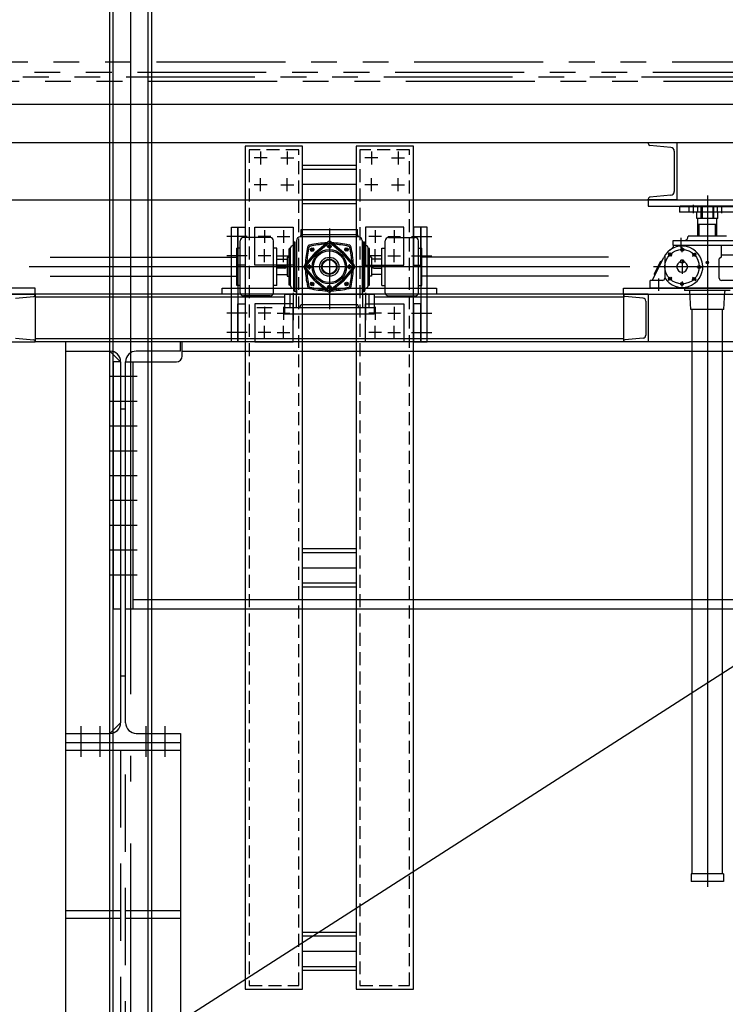
# Model space of a CAD drawing. Extents: x -81389 to 2711, y 2859 to 66740.
# Drawn here: x -41724 to -39877, y 12489 to 15069 of the extents above; entities that cross this region are included whole.
import ezdxf

# ---------------------------------------------------------------- set-up
doc = ezdxf.new("R2010")
doc.units = 0
doc.header["$LTSCALE"] = 135
doc.header["$MEASUREMENT"] = 0
for name, pattern in [('CE1', [17.9, 15, -1.2, 0.5, -1.2]), ('CENTER', [4, 2.5, -0.5, 0.5, -0.5]), ('HID', [4.4, 1.5, -0.7, 1.5, -0.7]), ('HIDDEN', [0.375, 0.25, -0.125]), ('PHANTOM', [5, 2.5, -0.5, 0.5, -0.5, 0.5, -0.5])]:
    doc.linetypes.add(name, pattern=pattern)
doc.layers.get('0').update_dxf_attribs({"linetype": 'CONTINUOUS'})
for name, color, linetype in [('CE1', 1, 'CE1'), ('CENT', 1, 'CENTER'), ('CENTER', 1, 'CENTER'), ('GRE', 3, 'CONTINUOUS'), ('HID', 3, 'HID'), ('HIDD', 3, 'HIDDEN'), ('L3', 3, 'CONTINUOUS'), ('LIN', 2, 'CONTINUOUS'), ('lp', 8, 'PHANTOM'), ('SCR', 4, 'CONTINUOUS')]:
    doc.layers.add(name, color=color, linetype=linetype)

# ---------------------------------------------------------------- blocks, each defined once
blk = doc.blocks.new('sb-ge')
at = {"layer": 'CENTER'}
for p, q in [((396.8, 110), (363.2, 110)), ((380, 126.8), (380, 93.2)), ((433.2, 110), (466.8, 110)), ((450, 126.8), (450, 93.2)), ((686.8, 110), (653.2, 110)), ((670, 126.8), (670, 93.2)), ((723.2, 110), (756.8, 110)), ((740, 126.8), (740, 93.2)), ((380, 23.2), (380, 56.8)), ((450, 23.2), (450, 56.8)), ((670, 23.2), (670, 56.8)), ((740, 23.2), (740, 56.8)), ((396.8, 40), (363.2, 40)), ((433.2, 40), (466.8, 40)), ((686.8, 40), (653.2, 40)), ((723.2, 40), (756.8, 40)), ((344.8, -96), (291.2, -96)), ((406.8, -96), (373.2, -96)), ((390, -79.2), (390, -112.8)), ((423.2, -96), (456.8, -96)), ((440, -79.2), (440, -112.8)), ((696.8, -96), (663.2, -96)), ((680, -79.2), (680, -112.8)), ((713.2, -96), (746.8, -96)), ((730, -79.2), (730, -112.8)), ((775.2, -96), (828.8, -96)), ((344.8, -146), (291.2, -146)), ((406.8, -146), (373.2, -146)), ((390, -162.8), (390, -129.2)), ((423.2, -146), (456.8, -146)), ((440, -162.8), (440, -129.2)), ((696.8, -146), (663.2, -146)), ((680, -162.8), (680, -129.2)), ((713.2, -146), (746.8, -146)), ((730, -162.8), (730, -129.2)), ((775.2, -146), (828.8, -146)), ((390, -280.3), (390, -313.8)), ((440, -280.3), (440, -313.8)), ((680, -280.3), (680, -313.8)), ((730, -280.3), (730, -313.8)), ((344.8, -297.1), (291.2, -297.1)), ((406.8, -297.1), (373.2, -297.1)), ((423.2, -297.1), (456.8, -297.1)), ((696.8, -297.1), (663.2, -297.1)), ((713.2, -297.1), (746.8, -297.1)), ((775.2, -297.1), (828.8, -297.1)), ((390, -363.8), (390, -330.3)), ((440, -363.8), (440, -330.3)), ((680, -363.8), (680, -330.3)), ((730, -363.8), (730, -330.3)), ((344.8, -347.1), (291.2, -347.1)), ((406.8, -347.1), (373.2, -347.1)), ((423.2, -347.1), (456.8, -347.1)), ((696.8, -347.1), (663.2, -347.1)), ((713.2, -347.1), (746.8, -347.1)), ((775.2, -347.1), (828.8, -347.1))]:
    blk.add_line(p, q, dxfattribs=at)
at = {"layer": 'HIDD'}
for points in [[(480, 131), (350, 131), (350, -2058.4), (480, -2058.4)], [(770, 131), (640, 131), (640, -2058.4), (770, -2058.4)]]:
    blk.add_lwpolyline(points, close=True, dxfattribs=at)
at = {"layer": 'L3'}
for points in [[(490, 141), (340, 141), (340, -2068.4), (490, -2068.4)], [(780, 141), (630, 141), (630, -2068.4), (780, -2068.4)], [(304, -71), (320, -71), (320, -372.1), (304, -372.1)], [(320, -171), (320, -71), (340, -71), (340, -171)], [(465, -171), (365, -171), (365, -71), (465, -71)], [(655, -171), (755, -171), (755, -71), (655, -71)], [(800, -171), (800, -71), (780, -71), (780, -171)], [(816, -71), (800, -71), (800, -372.1), (816, -372.1)], [(279, -231.1), (841, -231.1), (841, -247.1), (279, -247.1)], [(320, -372.1), (320, -272.1), (340, -272.1), (340, -372.1)], [(465, -272.1), (365, -272.1), (365, -372.1), (465, -372.1)], [(655, -272.1), (755, -272.1), (755, -372.1), (655, -372.1)], [(800, -372.1), (800, -272.1), (780, -272.1), (780, -372.1)]]:
    blk.add_lwpolyline(points, close=True, dxfattribs=at)
at = {"layer": 'LIN'}
for p, q in [((490, 91), (630, 91)), ((490, 81), (630, 81)), ((490, 41), (630, 41)), ((490, 1), (630, 1)), ((490, -9), (630, -9)), ((635.2, -247.1), (339.8, -247.1)), ((410, -283.1), (370, -283.1)), ((490, -913.7), (630, -913.7)), ((490, -923.7), (630, -923.7)), ((490, -963.7), (630, -963.7)), ((490, -1003.7), (630, -1003.7)), ((490, -1013.7), (630, -1013.7)), ((490, -1918.4), (630, -1918.4)), ((490, -1928.4), (630, -1928.4)), ((490, -1968.4), (630, -1968.4)), ((490, -2008.4), (630, -2008.4)), ((490, -2018.4), (630, -2018.4))]:
    blk.add_line(p, q, dxfattribs=at)
blk = doc.blocks.new('top-l')
at = {"layer": 'L3'}
blk.add_line((1445, -2557.1), (3115, -2557.1), dxfattribs=at)
at = {"layer": 'LIN'}
for p, q in [((3443, -2307.1), (1067, -2307.1)), ((3443, -2407.1), (1067, -2407.1)), ((3115, -2407.1), (3115, -2409.5)), ((3190, -2407.1), (3115, -2407.1)), ((3174.4, -2419.3), (3119.6, -2414.5)), ((3190, -2407.1), (3190, -2557.1)), ((3183.5, -2429.3), (3183.5, -2535)), ((3174.4, -2544.9), (3119.6, -2549.7)), ((3270, -2545), (3270, -4357.5)), ((3115, -2557.1), (3115, -2554.7)), ((3190, -2557.1), (3115, -2557.1)), ((3115, -2557.1), (3115, -2573.1)), ((3115, -2557.1), (3425, -2557.1)), ((3115, -2573.1), (3425, -2573.1)), ((3197, -2575.1), (3199, -2573.1)), ((3343, -2575.1), (3197, -2575.1)), ((3197, -2575.1), (3197, -2589.1)), ((3341, -2573.1), (3199, -2573.1)), ((3221.9, -2573.1), (3221.9, -2589.1)), ((3232.9, -2570.2), (3232.9, -2591.7)), ((3243.9, -2573.1), (3243.9, -2589.1)), ((3254, -2606.1), (3254, -2573.1)), ((3254, -2575.1), (3254, -2606.1)), ((3286, -2575.1), (3254, -2575.1)), ((3255, -2606.1), (3255, -2573.1)), ((3256, -2575.1), (3256, -2606.1)), ((3284, -2575.1), (3284, -2606.1)), ((3285, -2606.1), (3285, -2573.1)), ((3286, -2606.1), (3286, -2573.1)), ((3286, -2575.1), (3286, -2606.1)), ((3296.1, -2573.1), (3296.1, -2589.1)), ((3307.1, -2571.3), (3307.1, -2591.9)), ((3343, -2589.1), (3197, -2589.1)), ((3242.5, -2606.1), (3242.5, -2589.1)), ((3297.5, -2606.1), (3297.5, -2589.1)), ((2280, -2631.6), (2280, -2843.7)), ((3297.5, -2606.1), (3242.5, -2606.1)), ((3245, -2652.2), (3245, -2606.1)), ((3295, -2606.1), (3245, -2606.1)), ((3295, -2621.1), (3245, -2621.1)), ((3295, -2621.1), (3245, -2621.1)), ((3249, -2652.2), (3249, -2621.1)), ((3291, -2652.2), (3291, -2621.1)), ((3295, -2652.2), (3295, -2606.1)), ((2125, -2655.9), (2055, -2655.9)), ((2356.1, -2653.7), (2203.9, -2653.7)), ((2205.9, -2634.7), (2354.1, -2634.7)), ((2205.9, -2648.3), (2205.9, -2634.7)), ((2354.1, -2648.3), (2205.9, -2648.3)), ((2354.1, -2648.3), (2354.1, -2634.7)), ((2435, -2655.9), (2505, -2655.9)), ((3200.7, -2656), (3200.7, -2682.4)), ((3320, -2652.2), (3220, -2652.2)), ((2046.6, -2683.2), (2037.7, -2683.2)), ((2037.7, -2781.2), (2037.7, -2683.2)), ((2046.6, -2800.1), (2046.6, -2664.3)), ((2133.4, -2800.1), (2133.4, -2664.3)), ((2142.3, -2683.2), (2133.4, -2683.2)), ((2142.3, -2781.2), (2142.3, -2683.2)), ((2178.3, -2782.2), (2178.3, -2682.2)), ((2180.4, -2678.1), (2185.4, -2675.2)), ((2187.4, -2795.7), (2187.4, -2668.7)), ((2190.9, -2667.7), (2188.4, -2667.7)), ((2190.9, -2796.7), (2190.9, -2667.7)), ((2193.9, -2663.7), (2193.9, -2805.2)), ((2239.5, -2682.6), (2230.4, -2691.7)), ((2231.2, -2683.4), (2238.8, -2691)), ((2243.2, -2694.5), (2274.8, -2667.9)), ((2245.8, -2697.1), (2277.4, -2670.5)), ((2286.6, -2679), (2273.2, -2679)), ((2276.8, -2677.1), (2280, -2675.3)), ((2276.8, -2680.8), (2276.8, -2677.1)), ((2280, -2682.6), (2276.8, -2680.8)), ((2280, -2675.3), (2283.2, -2677.1)), ((2283.2, -2680.8), (2280, -2682.6)), ((2314.2, -2697.1), (2282.6, -2670.5)), ((2283.2, -2677.1), (2283.2, -2680.8)), ((2316.8, -2694.5), (2285.2, -2667.9)), ((2329.5, -2691.7), (2320.5, -2682.6)), ((2328.8, -2683.4), (2321.2, -2691)), ((2366.1, -2663.7), (2366.1, -2805.2)), ((2369.1, -2667.7), (2371.6, -2667.7)), ((2369.1, -2796.7), (2369.1, -2667.7)), ((2372.6, -2795.7), (2372.6, -2668.7)), ((2379.6, -2678.1), (2374.6, -2675.2)), ((2381.7, -2782.2), (2381.7, -2682.2)), ((2417.7, -2683.2), (2426.6, -2683.2)), ((2417.7, -2781.2), (2417.7, -2683.2)), ((2426.6, -2800.1), (2426.6, -2664.3)), ((2513.4, -2800.1), (2513.4, -2664.3)), ((2513.4, -2683.2), (2522.3, -2683.2)), ((2522.3, -2781.2), (2522.3, -2683.2)), ((3180.4, -2663.2), (3359, -2663.2)), ((3180.4, -2675.2), (3180.4, -2663.2)), ((3180.4, -2675.2), (3359, -2675.2)), ((3180.4, -2675.2), (3180.4, -2680.4)), ((3204.3, -2693.7), (3204.4, -2680.7)), ((3306.2, -2675.2), (3306.2, -2707.3)), ((1548.9, -2707.2), (2037.7, -2707.2)), ((2170, -2707.2), (2174.5, -2707.2)), ((2170, -2707.2), (2170, -2757.2)), ((2174.5, -2780), (2174.5, -2685.3)), ((2178.3, -2684.3), (2175.5, -2684.3)), ((2242.3, -2695.4), (2215.7, -2727)), ((2244.9, -2698), (2218.3, -2729.6)), ((2231.4, -2688.1), (2232.4, -2684.6)), ((2234, -2690.7), (2231.4, -2688.1)), ((2232.4, -2684.6), (2235.9, -2683.6)), ((2237.5, -2689.7), (2234, -2690.7)), ((2235.9, -2683.6), (2238.5, -2686.2)), ((2238.5, -2686.2), (2237.5, -2689.7)), ((2315.1, -2698), (2341.7, -2729.6)), ((2317.7, -2695.4), (2344.3, -2727)), ((2321.5, -2686.2), (2324.1, -2683.6)), ((2322.4, -2689.7), (2321.5, -2686.2)), ((2326, -2690.7), (2322.4, -2689.7)), ((2324.1, -2683.6), (2327.6, -2684.6)), ((2328.6, -2688.1), (2326, -2690.7)), ((2327.6, -2684.6), (2328.6, -2688.1)), ((2381.7, -2684.3), (2384.5, -2684.3)), ((2385.5, -2780), (2385.5, -2685.3)), ((2390, -2707.2), (2385.5, -2707.2)), ((2390, -2707.2), (2390, -2757.2)), ((3011.1, -2707.2), (2522.3, -2707.2)), ((3125.4, -2768.2), (3155.6, -2707.9)), ((3158.3, -2703.1), (3158.3, -2762.2)), ((3177, -2704.8), (3167.9, -2695.5)), ((3169.7, -2699), (3172.1, -2697.1)), ((3170.1, -2701.9), (3169.7, -2699)), ((3172.9, -2703.1), (3170.1, -2701.9)), ((3174, -2696.5), (3170.9, -2703.9)), ((3172.1, -2697.1), (3174.9, -2698.3)), ((3178.7, -2683.6), (3172.2, -2688.4)), ((3175.3, -2701.3), (3172.9, -2703.1)), ((3174.9, -2698.3), (3175.3, -2701.3)), ((3208, -2685.8), (3200.6, -2688.8)), ((3201.4, -2686.8), (3203.3, -2684.5)), ((3202.5, -2689.6), (3201.4, -2686.8)), ((3205.5, -2690), (3202.5, -2689.6)), ((3203.3, -2684.5), (3206.2, -2684.9)), ((3207.4, -2687.7), (3205.5, -2690)), ((3206.2, -2684.9), (3207.4, -2687.7)), ((3231.4, -2705.2), (3240.7, -2696.1)), ((3239.7, -2702.2), (3232.3, -2699.1)), ((3233.1, -2701), (3234.3, -2698.3)), ((3234.9, -2703.4), (3233.1, -2701)), ((3234.3, -2698.3), (3237.2, -2697.9)), ((3237.9, -2703.1), (3234.9, -2703.4)), ((3237.2, -2697.9), (3239, -2700.3)), ((3239, -2700.3), (3237.9, -2703.1)), ((3306.2, -2707.3), (3301, -2711.5)), ((3352, -2701.6), (3306.2, -2701.6)), ((3067.1, -2732.2), (1494.1, -2732.2)), ((2142.3, -2712.2), (2170, -2712.2)), ((2142.3, -2728.7), (2163.5, -2728.7)), ((2244.9, -2766.4), (2218.3, -2734.8)), ((2223.1, -2732.2), (2225, -2729)), ((2224.9, -2735.3), (2223.1, -2732.2)), ((2225, -2729), (2228.6, -2729)), ((2226.8, -2725.5), (2226.8, -2739)), ((2228.6, -2729), (2230.4, -2732.2)), ((2230.4, -2732.2), (2228.6, -2735.4)), ((2315.1, -2766.4), (2341.7, -2734.8)), ((2329.6, -2732.2), (2331.4, -2729)), ((2331.4, -2735.3), (2329.6, -2732.2)), ((2331.4, -2729), (2335.1, -2729)), ((2333.2, -2738.8), (2333.2, -2725.4)), ((2336.9, -2732.2), (2335, -2735.4)), ((2335.1, -2729), (2336.9, -2732.2)), ((2417.7, -2712.2), (2390, -2712.2)), ((2417.7, -2728.7), (2396.5, -2728.7)), ((3369.5, -2732.2), (3128.9, -2732.2)), ((3130.9, -2751.5), (3148.6, -2716.3)), ((3148.6, -2716.3), (3150.9, -2717.4)), ((3207.5, -2714.7), (3200.5, -2714.7)), ((3200.5, -2721.7), (3200.5, -2714.7)), ((3207.5, -2721.7), (3200.5, -2721.7)), ((3204, -2713.1), (3204, -2750.9)), ((3207.5, -2714.7), (3207.5, -2721.7)), ((3242.5, -2732.5), (3255.5, -2732.6)), ((3246.2, -2733.7), (3246.6, -2730.7)), ((3248.5, -2735.6), (3246.2, -2733.7)), ((3246.6, -2730.7), (3249.4, -2729.6)), ((3250.4, -2736.2), (3247.4, -2728.8)), ((3251.3, -2734.4), (3248.5, -2735.6)), ((3249.4, -2729.6), (3251.7, -2731.5)), ((3251.7, -2731.5), (3251.3, -2734.4)), ((3267, -2721.2), (3268.5, -2718.6)), ((3268.5, -2723.8), (3267, -2721.2)), ((3268.5, -2718.6), (3271.5, -2718.6)), ((3271.5, -2723.8), (3268.5, -2723.8)), ((3271.5, -2718.6), (3273, -2721.2)), ((3273, -2721.2), (3271.5, -2723.8)), ((3301, -2762.2), (3301, -2711.5)), ((1548.9, -2757.2), (2037.7, -2757.2)), ((2163.5, -2735.7), (2142.3, -2735.7)), ((2142.3, -2752.2), (2170, -2752.2)), ((2170, -2757.2), (2174.5, -2757.2)), ((2242.3, -2769), (2215.7, -2737.4)), ((2228.6, -2735.4), (2224.9, -2735.3)), ((2317.7, -2769), (2344.3, -2737.4)), ((2335, -2735.4), (2331.4, -2735.3)), ((2390, -2757.2), (2385.5, -2757.2)), ((2417.7, -2752.2), (2390, -2752.2)), ((2396.5, -2735.7), (2417.7, -2735.7)), ((3011.1, -2757.2), (2522.3, -2757.2)), ((3130.9, -2751.5), (3133.2, -2752.6)), ((3176.6, -2759.1), (3167.3, -2768.3)), ((3231, -2759.6), (3240.1, -2768.9)), ((3234, -2767.8), (3237.1, -2760.5)), ((2046.6, -2781.2), (2037.7, -2781.2)), ((2142.3, -2781.2), (2133.4, -2781.2)), ((2178.3, -2780), (2174.5, -2780)), ((2180.4, -2786.2), (2185.4, -2789.2)), ((2230.5, -2772.7), (2239.5, -2781.8)), ((2231.2, -2781), (2238.8, -2773.4)), ((2231.4, -2776.3), (2234, -2773.7)), ((2232.4, -2779.8), (2231.4, -2776.3)), ((2235.9, -2780.8), (2232.4, -2779.8)), ((2234, -2773.7), (2237.6, -2774.7)), ((2238.5, -2778.2), (2235.9, -2780.8)), ((2237.6, -2774.7), (2238.5, -2778.2)), ((2243.2, -2769.9), (2274.8, -2796.5)), ((2245.8, -2767.3), (2277.4, -2793.9)), ((2273.4, -2785.4), (2286.8, -2785.4)), ((2276.8, -2783.6), (2280, -2781.8)), ((2276.8, -2787.2), (2276.8, -2783.6)), ((2280, -2781.8), (2283.2, -2783.6)), ((2314.2, -2767.3), (2282.6, -2793.9)), ((2283.2, -2783.6), (2283.2, -2787.2)), ((2316.8, -2769.9), (2285.2, -2796.5)), ((2320.5, -2781.7), (2329.6, -2772.7)), ((2328.8, -2781), (2321.2, -2773.3)), ((2321.5, -2778.2), (2322.5, -2774.6)), ((2324.1, -2780.7), (2321.5, -2778.2)), ((2322.5, -2774.6), (2326, -2773.7)), ((2327.6, -2779.8), (2324.1, -2780.7)), ((2326, -2773.7), (2328.6, -2776.3)), ((2328.6, -2776.3), (2327.6, -2779.8)), ((2379.6, -2786.2), (2374.6, -2789.2)), ((2381.7, -2780), (2385.5, -2780)), ((2417.7, -2781.2), (2426.6, -2781.2)), ((2513.4, -2781.2), (2522.3, -2781.2)), ((3152.3, -2768.2), (3120.4, -2768.2)), ((3120.4, -2788.2), (3120.4, -2768.2)), ((3142, -2762.9), (3142, -2795.6)), ((3168.3, -2762.2), (3175.7, -2765.3)), ((3169, -2764.1), (3170.1, -2761.3)), ((3170.8, -2766.5), (3169, -2764.1)), ((3170.1, -2761.3), (3173.1, -2760.9)), ((3173.7, -2766.1), (3170.8, -2766.5)), ((3173.1, -2760.9), (3174.9, -2763.3)), ((3174.9, -2763.3), (3173.7, -2766.1)), ((3200, -2778.6), (3207.4, -2775.6)), ((3200.6, -2776.7), (3202.5, -2774.4)), ((3201.8, -2779.5), (3200.6, -2776.7)), ((3204.7, -2779.9), (3201.8, -2779.5)), ((3202.5, -2774.4), (3205.5, -2774.8)), ((3203.7, -2770.6), (3203.6, -2783.6)), ((3206.6, -2777.6), (3204.7, -2779.9)), ((3205.5, -2774.8), (3206.6, -2777.6)), ((3232.7, -2763.1), (3235.1, -2761.3)), ((3233.1, -2766.1), (3232.7, -2763.1)), ((3235.9, -2767.2), (3233.1, -2766.1)), ((3235.1, -2761.3), (3237.9, -2762.4)), ((3238.3, -2765.4), (3235.9, -2767.2)), ((3237.9, -2762.4), (3238.3, -2765.4)), ((3356, -2768.2), (3307, -2768.2)), ((1510, -2788.2), (1130, -2788.2)), ((1510, -2804.2), (1130, -2804.2)), ((1445, -2804.2), (1510, -2804.2)), ((1458.3, -2814.1), (1506.3, -2809.9)), ((1510, -2804.2), (1510, -2788.2)), ((2047.7, -2804.2), (1510, -2804.2)), ((1510, -2804.2), (1510, -2929.2)), ((1510, -2804.2), (1510, -2805.9)), ((2162.5, -2812.2), (1510, -2812.2)), ((2125, -2808.5), (2055, -2808.5)), ((2427.7, -2804.2), (2132.3, -2804.2)), ((2397.5, -2805.2), (2162.5, -2805.2)), ((2162.5, -2805.2), (2162.5, -2840.2)), ((2176.5, -2805.2), (2176.5, -2840.2)), ((2185, -2800.7), (2185, -2872)), ((2190.9, -2796.7), (2188.4, -2796.7)), ((2193.5, -2805.2), (2193.5, -2840.2)), ((2280, -2789.1), (2276.8, -2787.2)), ((2283.2, -2787.2), (2280, -2789.1)), ((2366.5, -2805.2), (2366.5, -2840.2)), ((2369.1, -2796.7), (2371.6, -2796.7)), ((2375, -2800.7), (2375, -2872)), ((2383.5, -2805.2), (2383.5, -2840.2)), ((2397.5, -2805.2), (2397.5, -2840.2)), ((3050, -2812.2), (2397.5, -2812.2)), ((2435, -2808.5), (2505, -2808.5)), ((3050, -2804.2), (2512.3, -2804.2)), ((3050, -2804.2), (3050, -2788.2)), ((3050, -2788.2), (3430, -2788.2)), ((3050, -2804.2), (3050, -2929.2)), ((3050, -2804.2), (3050, -2805.9)), ((3115, -2804.2), (3050, -2804.2)), ((3050, -2804.2), (3430, -2804.2)), ((3101.7, -2814.1), (3053.7, -2809.9)), ((3115, -2804.2), (3115, -2929.2)), ((3366, -2788.2), (3120.4, -2788.2)), ((3210, -2788.2), (3210, -2794.2)), ((3330, -2794.2), (3210, -2794.2)), ((3227, -2844.2), (3224, -2797.2)), ((3313, -2844.2), (3316, -2797.2)), ((2202.5, -2840.2), (2205.5, -2832.1)), ((2354.5, -2832.1), (2205.5, -2832.1)), ((2357.5, -2840.2), (2354.5, -2832.1)), ((3109, -2822.1), (3109, -2911.3)), ((2397.5, -2840.2), (2162.5, -2840.2)), ((2202.5, -2840.2), (2162.5, -2840.2)), ((2162.5, -2840.2), (2162.5, -2856.2)), ((2397.5, -2856.2), (2162.5, -2856.2)), ((2397.5, -2840.2), (2357.5, -2840.2)), ((2397.5, -2840.2), (2397.5, -2856.2)), ((3313, -2844.2), (3227, -2844.2)), ((3230, -4322.9), (3230, -2844)), ((3310, -4322.9), (3310, -2844)), ((1445, -2929.2), (1510, -2929.2)), ((1458.3, -2919.2), (1506.3, -2923.4)), ((3050, -2921.2), (1510, -2921.2)), ((1510, -2929.2), (1510, -2927.4)), ((3050, -2929.2), (1510, -2929.2)), ((3050, -2929.2), (3050, -2927.4)), ((3115, -2929.2), (3050, -2929.2)), ((3101.7, -2919.2), (3053.7, -2923.4)), ((3228, -4322.9), (3228, -4342.9)), ((3312, -4322.9), (3228, -4322.9)), ((3312, -4322.9), (3312, -4342.9)), ((3312, -4342.9), (3228, -4342.9))]:
    blk.add_line(p, q, dxfattribs=at)
for centre, radius in [((2235, -2687.2), 4.57), ((2280, -2679), 4.57), ((2325, -2687.1), 4.57), ((3204.4, -2687.2), 4), ((2280, -2732.2), 44.9), ((2280, -2732.2), 41.5), ((2280, -2732.2), 25), ((3204, -2732.2), 45), ((3172.5, -2700.1), 4), ((3172.5, -2700.1), 3), ((3204.4, -2687.2), 3), ((3236.1, -2700.7), 4), ((3236.1, -2700.7), 3), ((2226.8, -2732.2), 4.57), ((2280, -2732.2), 20), ((2280, -2732.2), 18.5), ((2333.2, -2732.2), 4.57), ((3249, -2732.6), 4), ((3249, -2732.6), 3), ((3270, -2721.2), 1.83), ((3270, -2721.2), 0.231), ((3171.9, -2763.7), 4), ((3171.9, -2763.7), 3), ((3235.5, -2764.3), 4), ((2235, -2777.2), 4.57), ((2280, -2785.4), 4.57), ((2325, -2777.2), 4.57), ((3203.6, -2777.1), 4), ((3203.6, -2777.1), 3), ((3235.5, -2764.3), 3)]:
    blk.add_circle(centre, radius, dxfattribs=at)
for centre, radius, start, end in [((3120, -2409.5), 5, 180, 265), ((3173.5, -2429.3), 10, 0, 85), ((3120, -2554.7), 5, 95, 180), ((3173.5, -2535), 10, 275, 0), ((2055, -2664.3), 8.4, 90, 180), ((2125, -2664.3), 8.4, 0, 90), ((2203.9, -2663.7), 10, 90, 180), ((2209.8, -2652.8), 5.91, 130.4772, 189.0257), ((2350.2, -2652.8), 5.91, 350.9743, 49.5228), ((2356.1, -2663.7), 10, 0, 90), ((2435, -2664.3), 8.4, 90, 180), ((2505, -2664.3), 8.4, 0, 90), ((3209, -2652.2), 11, 270, 0), ((2183.3, -2682.2), 5, 125.9498, 180), ((2182.4, -2671.1), 5, 305.9498, 0), ((2188.4, -2668.7), 1, 90, 180), ((2459.3, -2734.6), 242.4, 167.1288, 177.9005), ((2459.3, -2734.6), 238.8, 167.1288, 176.9489), ((2230, -2682.3), 7.3, 102.698, 167.1288), ((2230, -2682.3), 3.65, 102.698, 167.1288), ((2283.7, -2920.4), 251.4, 92.3119, 102.698), ((2283.7, -2920.4), 247.8, 93.2356, 102.698), ((2280, -2673.1), 7.3, 45, 135), ((2280, -2673.1), 3.65, 45, 135), ((2277.6, -2911.5), 242.4, 77.1288, 87.9005), ((2277.6, -2911.5), 238.8, 77.1288, 86.9489), ((2329.9, -2682.2), 3.65, 12.698, 77.1288), ((2329.9, -2682.2), 7.3, 12.698, 77.1288), ((2091.8, -2735.9), 247.8, 3.2356, 12.698), ((2091.8, -2735.9), 251.4, 2.3119, 12.698), ((2366.2, -2668.7), 3.02, 19.6981, 92.9218), ((2371.6, -2668.7), 1, 0, 90), ((2377.6, -2671.1), 5, 180, 234.0502), ((2376.7, -2682.2), 5, 0, 54.0502), ((3204, -2732.2), 54.1, 212.5025, 153.3575), ((3176.4, -2680.4), 4, 305.9871, 0), ((2175.5, -2685.3), 1, 90, 180), ((2247.9, -2700.1), 7.3, 130.0067, 139.9933), ((2250.5, -2702.7), 7.3, 130.0067, 139.9933), ((2309.5, -2702.7), 7.3, 40.0067, 49.9933), ((2312.1, -2700.1), 7.3, 40.0067, 49.9933), ((2384.5, -2685.3), 1, 0, 90), ((2163.5, -2732.2), 3.5, 270, 90), ((2220.9, -2732.2), 7.3, 135, 225), ((2220.9, -2732.2), 3.65, 135, 225), ((2339.1, -2732.2), 3.65, 315, 45), ((2339.1, -2732.2), 7.3, 315, 45), ((2396.5, -2732.2), 3.5, 90, 270), ((3204, -2732.2), 14, 104.4775, 75.5225), ((2468.2, -2728.5), 251.4, 182.3119, 192.698), ((2468.2, -2728.5), 247.8, 183.2356, 192.698), ((2100.7, -2729.7), 238.8, 347.1288, 356.9489), ((2100.7, -2729.7), 242.4, 347.1288, 357.9005), ((2183.3, -2782.2), 5, 180, 234.0502), ((2230.1, -2782.1), 7.3, 192.698, 257.1288), ((2230.1, -2782.1), 3.65, 192.698, 257.1288), ((2282.4, -2552.9), 238.8, 257.1288, 266.9489), ((2247.9, -2764.3), 7.3, 220.0067, 229.9933), ((2250.5, -2761.7), 7.3, 220.0067, 229.9933), ((2276.3, -2544), 247.8, 273.2356, 282.698), ((2309.5, -2761.7), 7.3, 310.0067, 319.9933), ((2312.1, -2764.3), 7.3, 310.0067, 319.9933), ((2330, -2782.1), 3.65, 282.698, 347.1288), ((2330, -2782.1), 7.3, 282.698, 347.1288), ((2376.7, -2782.2), 5, 305.9498, 0), ((3152.3, -2762.2), 6, 270, 0), ((3307, -2762.2), 6, 180, 270), ((1506, -2805.9), 4, 275, 0), ((2055, -2800.1), 8.4, 180, 270), ((2125, -2800.1), 8.4, 270, 0), ((2182.4, -2793.2), 5, 0, 54.0502), ((2188.4, -2795.7), 1, 180, 270), ((2193.8, -2795.7), 3.02, 199.6981, 272.9218), ((2282.4, -2552.9), 242.4, 257.1288, 267.9005), ((2280, -2791.3), 7.3, 225, 315), ((2280, -2791.3), 3.65, 225, 315), ((2276.3, -2544), 251.4, 272.3119, 282.698), ((2366.2, -2795.7), 3.02, 267.0782, 340.3019), ((2371.6, -2795.7), 1, 270, 0), ((2377.6, -2793.2), 5, 125.9498, 180), ((2435, -2800.1), 8.4, 180, 270), ((2505, -2800.1), 8.4, 270, 0), ((3054, -2805.9), 4, 180, 265), ((3221, -2797.2), 3, 0, 90), ((3319, -2797.2), 3, 90, 180), ((3101, -2822.1), 8, 0, 85), ((3101, -2911.3), 8, 275, 0), ((1506, -2927.4), 4, 0, 85), ((3054, -2927.4), 4, 95, 180)]:
    blk.add_arc(centre, radius, start, end, dxfattribs=at)
at = {"layer": 'lp'}
for p, q in [((3515, -2196.1), (1045, -2196.1)), ((3465, -2223.1), (1095, -2223.1)), ((3435, -2235.1), (1125, -2235.1)), ((3493, -2247.1), (1067, -2247.1))]:
    blk.add_line(p, q, dxfattribs=at)
at = {"layer": 'L3'}
blk.add_blockref('sb-ge', (1720, -2557.1), dxfattribs=at)
blk = doc.blocks.new('li-fr11')
at = {"layer": 'CENT'}
for p, q in [((704.9, 2634.4), (776.4, 2634.4)), ((704.9, 2569.4), (776.4, 2569.4)), ((704.9, 2504.4), (776.4, 2504.4)), ((704.9, 2439.4), (776.4, 2439.4)), ((704.9, 2374.4), (776.4, 2374.4)), ((704.9, 2309.4), (776.4, 2309.4)), ((704.9, 2244.4), (776.4, 2244.4)), ((704.9, 2179.4), (776.4, 2179.4)), ((704.9, 2114.4), (776.4, 2114.4)), ((630, 1637.1), (630, 1717.5)), ((680, 1637.1), (680, 1717.5)), ((800, 1637.1), (800, 1717.5)), ((850, 1637.1), (850, 1717.5))]:
    blk.add_line(p, q, dxfattribs=at)
at = {"layer": 'GRE'}
for p, q in [((4450, 2724.4), (590, 2724.4)), ((590, 774.4), (590, 2724.4)), ((890, 2700.4), (890, 2724.4)), ((894.5, 2687.4), (894.5, 2724.4)), ((590, 2700.4), (705.5, 2700.4)), ((705.5, 2700.4), (733.5, 2672.4)), ((890, 2700.4), (774.5, 2700.4)), ((894.5, 2700.4), (4145.5, 2700.4)), ((733.5, 2672.4), (713.5, 2672.4)), ((713.5, 2672.4), (713.5, 2024.4)), ((733.5, 2672.4), (733.5, 1726.4)), ((746.5, 2672.4), (879.5, 2672.4)), ((746.5, 1726.4), (746.5, 2672.4)), ((766.5, 2024.4), (766.5, 2672.4)), ((733.5, 2549.4), (746.5, 2549.4)), ((4273.5, 2048.4), (766.5, 2048.4)), ((733.5, 2024.4), (713.5, 2024.4)), ((4293.5, 2024.4), (746.5, 2024.4)), ((2391.5, 1908.3), (890, 944.4)), ((733.5, 1849.4), (746.5, 1849.4)), ((705.5, 1698.4), (733.5, 1726.4)), ((590, 1698.4), (705.5, 1698.4)), ((774.5, 1698.4), (890, 1698.4)), ((890, 1698.4), (890, 774.4)), ((590, 1674.4), (890, 1674.4)), ((590, 1654.4), (890, 1654.4))]:
    blk.add_line(p, q, dxfattribs=at)
for centre, radius, start, end in [((705.5, 2672.4), 28, 0, 90), ((774.5, 2672.4), 28, 90, 180), ((879.5, 2687.4), 15, 270, 0), ((705.5, 1726.4), 28, 270, 0), ((774.5, 1726.4), 28, 180, 270)]:
    blk.add_arc(centre, radius, start, end, dxfattribs=at)
at = {"layer": 'HID'}
for p, q in [((733.5, 1654.4), (733.5, 794.4)), ((746.5, 794.4), (746.5, 1654.4)), ((590, 1234.4), (733.5, 1234.4)), ((590, 1214.4), (733.5, 1214.4)), ((746.5, 1234.4), (890, 1234.4)), ((746.5, 1214.4), (890, 1214.4))]:
    blk.add_line(p, q, dxfattribs=at)

msp = doc.modelspace()

# ---------------------------------------------------------------- linework, layer by layer
at = {"layer": 'CE1'}
msp.add_line((-41434.5418134, 20160.0269372), (-41434.5418134, 11188.8368179), dxfattribs=at)
at = {"layer": 'SCR'}
for p, q in [((-41388.70848, 20175.3540662), (-41388.70848, 12065.8671246)), ((-41379.5418134, 20170.807206), (-41379.5418134, 12065.8671246)), ((-41489.5418134, 20146.9900388), (-41489.5418134, 12065.8671246)), ((-41480.3751467, 20142.4917318), (-41480.3751467, 12065.8671246))]:
    msp.add_line(p, q, dxfattribs=at)

# ---------------------------------------------------------------- block references
for name, p in [('top-l', (-43193.5372167, 17153.9890684)), ('li-fr11', (-42193.5372168, 11500.364565))]:
    msp.add_blockref(name, p)

doc.saveas('drawing.dxf')
